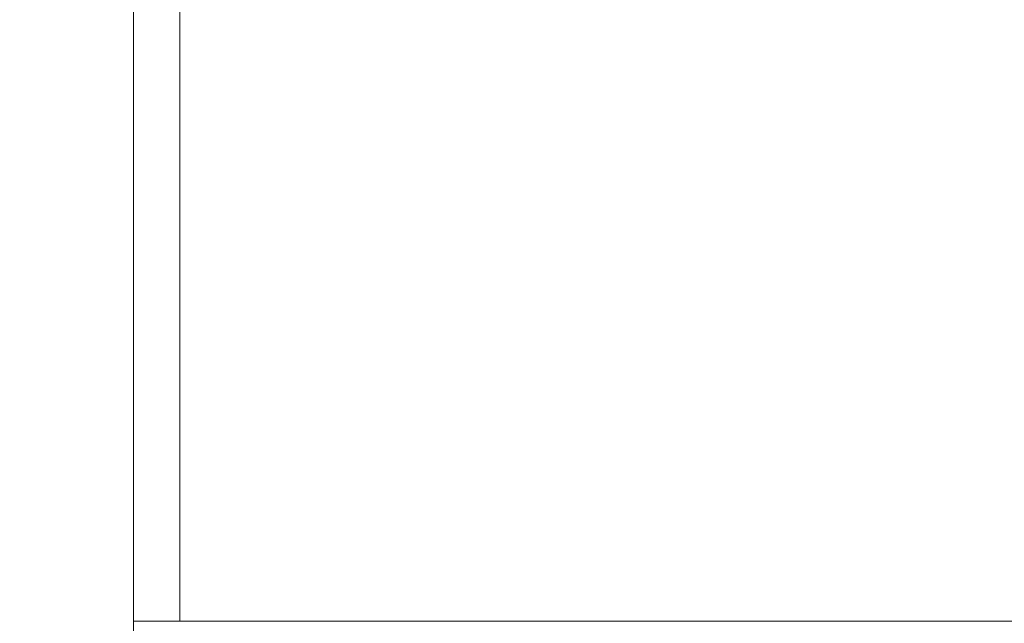
# Model space of a CAD drawing. Units: millimetres. Extents: x 7493 to 19033, y 6341 to 14422.
# Drawn here: x 10127 to 11082, y 9475 to 10061 of the extents above; entities that cross this region are included whole.
import ezdxf

# ---------------------------------------------------------------- set-up
doc = ezdxf.new("R2010")
doc.units = ezdxf.units.MM
doc.header["$LTSCALE"] = 100
doc.header["$PDSIZE"] = -1
doc.layers.add('TIPTAP', color=6, linetype='Continuous')
doc.layers.add('TIPTAP_DIM', color=9, linetype='Continuous')
doc.styles.add('style1', font='arial.ttf', dxfattribs={"height": 100})
doc.dimstyles.new('000000002E6C9198', dxfattribs={"dimscale": 100, "dimtxt": 1, "dimasz": 1, "dimexe": 1, "dimexo": 1, "dimgap": 1, "dimtad": 1, "dimdec": 0, "dimtxsty": 'Standard', "dimblk": 'OBLIQUE', "dimcen": 2.5, "dimdle": 1, "dimadec": 0, "dimazin": 0, "dimtfac": 1, "dimtdec": 0, "dimtmove": 0, "dimatfit": 3, "dimldrblk": 'OBLIQUE', "dimfxl": 0, "dimarcsym": 0})

# ---------------------------------------------------------------- blocks, each defined once
blk = doc.blocks.new('_Oblique')
at = {"color": 0, "linetype": 'ByBlock', "lineweight": -2}
blk.add_line((-0.5, -0.5), (0.5, 0.5), dxfattribs=at)
blk = doc.blocks.new('_D_1')
at = {"layer": 'Defpoints', "color": 0, "linetype": 'Continuous'}
for p in [(10197.08, 13217.87), (7697.08, 6440.64), (10333.08, 6440.64)]:
    blk.add_point(p, dxfattribs=at)
at = {"layer": 'TIPTAP_DIM', "color": 0, "linetype": 'ByBlock', "lineweight": -2}
for p, q in [((7697.08, 13317.87), (7697.08, 6340.64)), ((7797.08, 13217.87), (7597.08, 13217.87)), ((7797.08, 6440.64), (7597.08, 6440.64))]:
    blk.add_line(p, q, dxfattribs=at)
at = {"layer": 'TIPTAP_DIM', "color": 0, "linetype": 'Continuous', "lineweight": -2, "xscale": 100, "yscale": 100, "zscale": 100}
for p, rotation in [((7697.08, 13217.87), 90), ((7697.08, 6440.64), 270)]:
    blk.add_blockref('_Oblique', p, dxfattribs=dict(at, rotation=rotation))
at = {"layer": 'TIPTAP_DIM', "color": 0, "linetype": 'Continuous', "lineweight": 0, "insert": (7494.96, 9657.26), "char_height": 100, "attachment_point": 2, "rotation": 90, "style": 'style1'}
blk.add_mtext('6777', dxfattribs=at)
blk = doc.blocks.new('LM017_Top')
at = {"layer": 'TIPTAP', "linetype": 'Continuous', "lineweight": 15}
for p, q in [((-3013.45, -797.43), (-3013.45, 646.59)), ((-2968.45, -797.43), (-2968.45, 648.62)), ((-3013.45, -797.43), (-2968.45, -797.43)), ((-3013.45, -797.43), (-531.02, -797.43)), ((-3013.45, -797.43), (-3013.45, -834.34))]:
    blk.add_line(p, q, dxfattribs=at)

msp = doc.modelspace()

# ---------------------------------------------------------------- block references
msp.add_blockref('LM017_Top', (13250.53, 10274.71))

# ---------------------------------------------------------------- dimensions: what is measured, and where the dimension line sits
at = {"layer": 'TIPTAP_DIM', "linetype": 'Continuous', "lineweight": 0}
dim = msp.add_linear_dim(base=(7697.08, 6440.64), p1=(10197.08, 13217.87), p2=(10333.08, 6440.64), angle=90, dimstyle='000000002E6C9198', override={"dimtxsty": 'style1'}, dxfattribs=at)
dim.commit()
dim.dimension.update_dxf_attribs({"geometry": '_D_1', "text_midpoint": (7697.08, 9657.26), "dimtype": 160})

doc.saveas('drawing.dxf')
